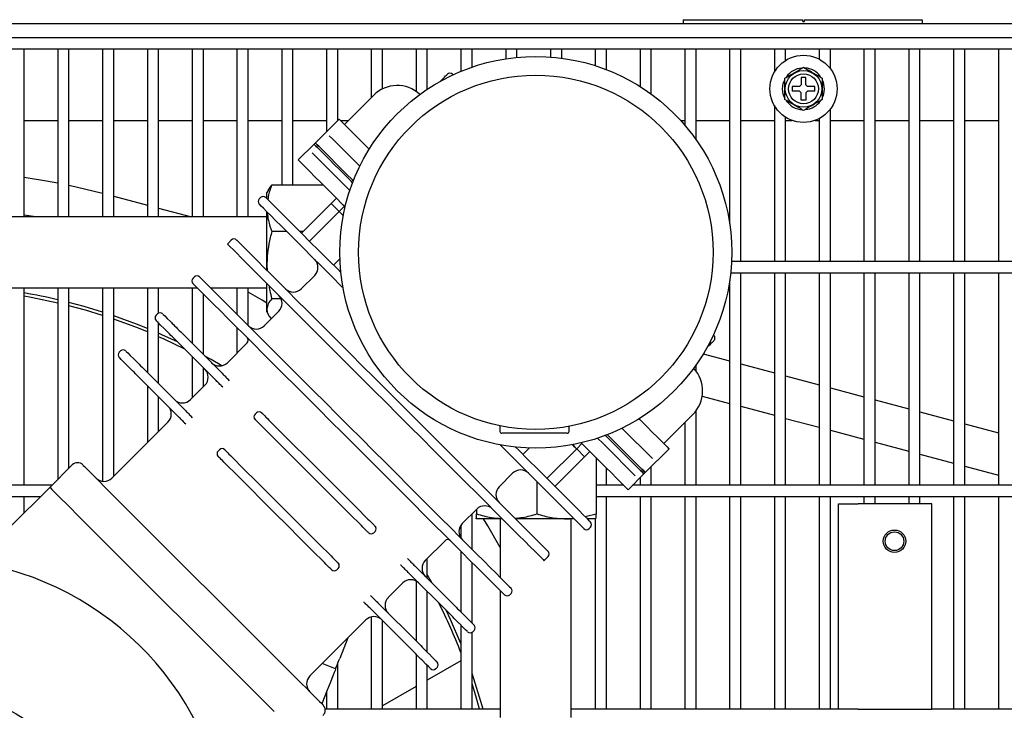
# Model space of a CAD drawing. Units: millimetres. Extents: x 56 to 388, y 60 to 249.
# Drawn here: x 91 to 117, y 144 to 162 of the extents above; entities that cross this region are included whole.
import ezdxf

# ---------------------------------------------------------------- set-up
doc = ezdxf.new("R2010")
doc.units = ezdxf.units.MM

msp = doc.modelspace()

# ---------------------------------------------------------------- linework, layer by layer
at = {"color": 7, "linetype": 'Continuous', "lineweight": 25}
for p, q in [((108.463, 162.052), (111.663, 162.052)), ((108.463, 162.052), (108.463, 161.952)), ((111.663, 162.002), (111.663, 162.052)), ((111.663, 162.002), (111.713, 162.002)), ((111.713, 162.002), (111.713, 162.052)), ((111.713, 162.052), (114.863, 162.052)), ((114.863, 162.052), (114.863, 161.952)), ((83.651, 161.952), (142.497, 161.952)), ((142.105, 161.57), (84.14, 161.57)), ((84.485, 161.27), (142.105, 161.27)), ((90.805, 156.766), (90.805, 161.27)), ((91.705, 161.27), (91.705, 156.766)), ((92.005, 156.766), (92.005, 161.27)), ((92.905, 161.27), (92.905, 156.766)), ((93.205, 156.766), (93.205, 161.27)), ((94.105, 161.27), (94.105, 156.766)), ((94.405, 156.766), (94.405, 161.27)), ((95.305, 161.27), (95.305, 156.766)), ((95.605, 156.766), (95.605, 161.27)), ((96.505, 161.27), (96.505, 156.766)), ((96.805, 156.766), (96.805, 161.27)), ((97.705, 161.27), (97.705, 157.62)), ((98.005, 157.62), (98.005, 161.27)), ((98.905, 161.27), (98.905, 159.049)), ((99.205, 159.349), (99.205, 161.27)), ((100.105, 161.27), (100.105, 159.966)), ((100.405, 160.196), (100.405, 161.27)), ((101.305, 161.27), (101.305, 160.131)), ((101.605, 160.188), (101.605, 161.27)), ((102.505, 161.27), (102.505, 160.667)), ((102.805, 160.781), (102.805, 161.27)), ((103.705, 161.27), (103.705, 161.003)), ((104.005, 161.041), (104.005, 161.27)), ((104.905, 161.27), (104.905, 161.051)), ((105.205, 161.02), (105.205, 161.27)), ((106.105, 161.27), (106.105, 160.818)), ((106.405, 160.712), (106.405, 161.27)), ((107.305, 161.27), (107.305, 160.26)), ((107.605, 160.057), (107.605, 161.27)), ((108.505, 161.27), (108.505, 159.223)), ((108.805, 158.836), (108.805, 161.27)), ((109.705, 161.27), (109.705, 156.58)), ((110.005, 155.57), (110.005, 161.27)), ((110.905, 161.27), (110.905, 160.646)), ((111.205, 160.959), (111.205, 161.27)), ((112.105, 161.27), (112.105, 160.994)), ((112.405, 160.739), (112.405, 161.27)), ((113.305, 161.27), (113.305, 155.57)), ((113.605, 155.57), (113.605, 161.27)), ((114.505, 161.27), (114.505, 155.57)), ((114.805, 155.57), (114.805, 161.27)), ((115.705, 161.27), (115.705, 155.57)), ((116.005, 155.57), (116.005, 161.27)), ((116.905, 161.27), (116.905, 155.57)), ((102.296, 160.576), (102.283, 160.589)), ((111.745, 160.498), (111.625, 160.498)), ((111.625, 160.498), (111.625, 160.308)), ((111.745, 160.308), (111.745, 160.498)), ((111.575, 160.258), (111.385, 160.258)), ((111.385, 160.258), (111.385, 160.138)), ((111.575, 160.138), (111.385, 160.138)), ((111.625, 160.308), (111.575, 160.258)), ((111.625, 160.088), (111.575, 160.138)), ((111.795, 160.258), (111.745, 160.308)), ((111.795, 160.138), (111.745, 160.088)), ((111.985, 160.258), (111.795, 160.258)), ((111.985, 160.138), (111.795, 160.138)), ((111.985, 160.138), (111.985, 160.258)), ((100.162, 160.023), (99.384, 159.245)), ((111.625, 159.898), (111.625, 160.088)), ((111.745, 159.898), (111.625, 159.898)), ((111.745, 160.088), (111.745, 159.898)), ((110.905, 159.75), (110.905, 155.57)), ((112.405, 155.57), (112.405, 159.657)), ((90.805, 159.352), (91.705, 159.352)), ((92.005, 159.352), (92.905, 159.352)), ((93.205, 159.352), (94.105, 159.352)), ((94.405, 159.352), (95.305, 159.352)), ((95.605, 159.352), (96.505, 159.352)), ((96.805, 159.352), (97.705, 159.352)), ((98.005, 159.352), (98.905, 159.352)), ((99.243, 159.387), (98.606, 158.75)), ((99.205, 159.352), (99.208, 159.352)), ((99.277, 159.352), (99.491, 159.352)), ((108.391, 159.352), (108.505, 159.352)), ((108.805, 159.352), (109.705, 159.352)), ((110.005, 159.352), (110.905, 159.352)), ((111.205, 155.57), (111.205, 159.437)), ((111.205, 159.352), (111.377, 159.352)), ((111.994, 159.352), (112.105, 159.352)), ((112.105, 159.401), (112.105, 155.57)), ((112.405, 159.352), (113.305, 159.352)), ((113.605, 159.352), (114.505, 159.352)), ((114.805, 159.352), (115.705, 159.352)), ((116.005, 159.352), (116.905, 159.352)), ((98.571, 158.715), (98.147, 158.291)), ((98.606, 158.75), (98.571, 158.715)), ((99.623, 157.733), (99.598, 157.759)), ((97.349, 157.495), (97.307, 157.416)), ((97.35, 157.494), (97.439, 157.62)), ((98.817, 157.62), (97.439, 157.62)), ((99.596, 157.689), (99.562, 157.723)), ((99.604, 157.682), (99.596, 157.689)), ((93.205, 157.323), (94.105, 157.082)), ((97.139, 157.283), (97.104, 157.248)), ((97.307, 157.256), (97.307, 157.416)), ((99.031, 157.124), (99.172, 157.265)), ((94.405, 157.001), (95.286, 156.766)), ((98.235, 156.328), (99.031, 157.124)), ((99.243, 156.912), (99.031, 157.124)), ((99.243, 156.912), (99.384, 157.053)), ((97.307, 156.766), (87.585, 156.766)), ((91.118, 156.766), (90.805, 156.816)), ((97.307, 155.473), (97.307, 156.903)), ((98.447, 156.116), (99.243, 156.912)), ((97.835, 156.375), (97.439, 156.375)), ((98.282, 156.375), (98.188, 156.375)), ((96.354, 156.144), (96.248, 156.038)), ((97.307, 155.473), (97.316, 155.324)), ((97.307, 155.333), (97.307, 155.473)), ((99.095, 155.468), (99.264, 155.637)), ((147.83, 155.57), (109.755, 155.57)), ((95.364, 155.154), (95.329, 155.119)), ((98.589, 155.197), (98.228, 154.836)), ((109.732, 155.27), (148.105, 155.27)), ((110.005, 149.57), (110.005, 155.27)), ((110.905, 155.27), (110.905, 149.57)), ((111.205, 149.57), (111.205, 155.27)), ((112.105, 155.27), (112.105, 149.57)), ((112.405, 149.57), (112.405, 155.27)), ((113.305, 155.27), (113.305, 149.57)), ((113.605, 149.57), (113.605, 155.27)), ((114.505, 155.27), (114.505, 149.57)), ((114.805, 149.57), (114.805, 155.27)), ((115.705, 155.27), (115.705, 149.57)), ((116.005, 149.57), (116.005, 155.27)), ((116.905, 155.27), (116.905, 149.57)), ((88.198, 154.866), (95.441, 154.866)), ((90.805, 149.57), (90.805, 154.866)), ((91.705, 154.866), (91.705, 149.727)), ((92.005, 150.027), (92.005, 154.866)), ((92.905, 154.866), (92.905, 149.677)), ((93.205, 149.813), (93.205, 154.866)), ((94.105, 154.866), (94.105, 152.596)), ((94.405, 154.185), (94.405, 154.866)), ((95.305, 154.866), (95.305, 153.375)), ((95.794, 154.866), (97.307, 154.866)), ((96.505, 154.866), (96.505, 154.155)), ((96.805, 153.855), (96.805, 154.866)), ((97.307, 154.291), (97.307, 154.979)), ((109.705, 155.052), (109.705, 149.57)), ((95.605, 153.075), (95.605, 154.702)), ((97.688, 154.571), (97.439, 154.571)), ((94.374, 154.165), (94.339, 154.129)), ((97.627, 154.235), (97.238, 153.846)), ((97.307, 154.216), (97.307, 154.291)), ((97.307, 154.216), (97.349, 154.136)), ((94.405, 152.296), (94.405, 153.922)), ((96.505, 153.802), (96.505, 153.113)), ((95.001, 153.68), (96.107, 152.574)), ((109.271, 153.601), (109.284, 153.588)), ((95.93, 152.397), (94.824, 153.503)), ((96.778, 153.387), (96.248, 152.856)), ((96.805, 153.433), (96.805, 153.482)), ((93.384, 153.175), (93.349, 153.139)), ((95.305, 153.022), (95.305, 151.913)), ((109, 153.094), (109.705, 152.906)), ((108.805, 152.639), (108.805, 152.795)), ((110.005, 152.825), (110.905, 152.584)), ((94.94, 151.407), (93.834, 152.513)), ((94.011, 152.69), (95.117, 151.584)), ((95.605, 152.213), (95.605, 152.722)), ((111.205, 152.504), (112.105, 152.263)), ((94.105, 152.242), (94.105, 150.713)), ((95.647, 152.255), (95.258, 151.866)), ((96.092, 152.235), (96.125, 152.206)), ((96.306, 152.369), (96.268, 152.412)), ((108.971, 151.963), (109.705, 151.767)), ((112.405, 152.183), (113.305, 151.942)), ((94.405, 151.013), (94.405, 151.942)), ((110.005, 151.687), (110.905, 151.446)), ((113.605, 151.862), (114.505, 151.621)), ((95.317, 151.379), (95.279, 151.422)), ((96.991, 151.478), (97.026, 151.513)), ((107.94, 150.689), (108.718, 151.467)), ((108.805, 149.57), (108.805, 151.568)), ((114.805, 151.54), (115.705, 151.299)), ((94.657, 151.265), (93.154, 149.763)), ((95.102, 151.245), (95.135, 151.216)), ((103.552, 151.161), (103.552, 151.016)), ((108.505, 151.254), (108.505, 149.57)), ((111.205, 151.365), (112.105, 151.124)), ((116.005, 151.219), (116.905, 150.978)), ((105.352, 150.966), (103.602, 150.966)), ((105.402, 151.016), (105.402, 151.15)), ((106.384, 150.901), (106.377, 150.909)), ((106.418, 150.867), (106.384, 150.901)), ((106.454, 150.903), (106.428, 150.928)), ((112.405, 151.044), (113.305, 150.803)), ((105.607, 150.548), (105.748, 150.689)), ((113.605, 150.723), (114.505, 150.482)), ((96.001, 150.488), (96.036, 150.523)), ((104.163, 150.4), (104.332, 150.569)), ((104.811, 149.752), (105.607, 150.548)), ((105.819, 150.336), (105.607, 150.548)), ((105.819, 150.336), (105.96, 150.477)), ((107.445, 149.911), (108.082, 150.548)), ((114.805, 150.402), (115.705, 150.161)), ((92.094, 150.116), (91.493, 149.515)), ((105.023, 149.54), (105.819, 150.336)), ((106.126, 150.311), (106.126, 148.803)), ((103.531, 149.533), (103.892, 149.894)), ((106.405, 149.57), (106.405, 150.032)), ((106.985, 149.452), (107.41, 149.876)), ((107.41, 149.876), (107.445, 149.911)), ((107.605, 149.57), (107.605, 150.071)), ((116.005, 150.08), (116.905, 149.839)), ((104.542, 149.668), (104.542, 148.803)), ((107.305, 149.771), (107.305, 149.57)), ((91.548, 149.57), (89.605, 149.57)), ((90.405, 148.427), (91.493, 149.515)), ((92.942, 149.551), (98.246, 144.247)), ((106.867, 149.57), (106.126, 149.57)), ((135.549, 149.57), (107.104, 149.57)), ((90.351, 149.27), (91.248, 149.27)), ((90.805, 148.827), (90.805, 149.27)), ((106.126, 149.27), (135.549, 149.27)), ((106.405, 143.57), (106.405, 149.27)), ((107.305, 149.27), (107.305, 143.57)), ((107.605, 143.57), (107.605, 149.27)), ((108.505, 149.27), (108.505, 143.57)), ((108.805, 143.57), (108.805, 149.27)), ((109.705, 149.27), (109.705, 143.57)), ((110.005, 143.57), (110.005, 149.27)), ((110.905, 149.27), (110.905, 143.57)), ((111.205, 143.57), (111.205, 149.27)), ((112.105, 149.27), (112.105, 143.57)), ((112.405, 143.57), (112.405, 149.27)), ((112.622, 143.57), (112.622, 149.07)), ((112.622, 149.07), (113.152, 149.07)), ((115.122, 149.07), (113.152, 149.07)), ((113.305, 149.27), (113.305, 149.07)), ((113.605, 149.07), (113.605, 149.27)), ((114.505, 149.27), (114.505, 149.07)), ((114.805, 149.07), (114.805, 149.27)), ((115.122, 143.57), (115.122, 149.07)), ((115.705, 149.27), (115.705, 143.57)), ((116.005, 143.57), (116.005, 149.27)), ((116.905, 149.27), (116.905, 143.57)), ((92.2, 148.808), (97.503, 143.505)), ((102.541, 148.543), (102.93, 148.932)), ((102.805, 147.855), (102.805, 148.806)), ((102.926, 148.928), (102.926, 148.803)), ((105.834, 148.73), (106.126, 148.803)), ((102.91, 148.672), (102.911, 148.671)), ((102.91, 148.671), (102.911, 148.671)), ((103.615, 148.671), (102.911, 148.671)), ((103.561, 148.671), (103.561, 147.099)), ((105.334, 148.671), (103.969, 148.671)), ((105.539, 148.671), (105.334, 148.671)), ((105.461, 143.349), (105.461, 148.671)), ((106.11, 148.671), (105.892, 148.671)), ((106.105, 148.671), (106.105, 143.57)), ((106.111, 148.671), (106.111, 148.671)), ((100.044, 148.283), (100.064, 148.267)), ((100.173, 148.296), (100.208, 148.331)), ((100.235, 148.441), (100.22, 148.46)), ((102.505, 148.499), (102.505, 148.163)), ((105.943, 148.409), (105.978, 148.444)), ((101.551, 147.553), (102.082, 148.083)), ((102.505, 147.802), (102.505, 146.175)), ((99.245, 147.451), (99.23, 147.47)), ((101.107, 147.573), (101.073, 147.606)), ((101.605, 147.075), (101.605, 147.606)), ((102.805, 145.875), (102.805, 147.502)), ((104.733, 147.553), (104.839, 147.659)), ((99.054, 147.293), (99.074, 147.277)), ((99.183, 147.306), (99.218, 147.341)), ((102.198, 146.129), (101.092, 147.235)), ((101.269, 147.412), (102.375, 146.306)), ((100.561, 146.563), (100.95, 146.952)), ((101.305, 147.004), (101.305, 145.396)), ((101.731, 146.949), (101.605, 147.175)), ((101.605, 145.096), (101.605, 146.722)), ((103.561, 146.746), (103.561, 143.349)), ((100.117, 146.584), (100.083, 146.616)), ((100.279, 146.422), (101.385, 145.316)), ((103.814, 146.634), (103.849, 146.669)), ((101.208, 145.139), (100.102, 146.245)), ((98.458, 144.459), (99.96, 145.962)), ((100.105, 146.042), (100.105, 143.57)), ((100.405, 143.57), (100.405, 145.942)), ((102.505, 145.822), (102.505, 143.57)), ((102.805, 143.57), (102.805, 145.629)), ((102.824, 145.644), (102.86, 145.679)), ((99.475, 145.477), (99.26, 144.931)), ((101.305, 145.042), (101.305, 143.57)), ((102.505, 144.867), (101.605, 144.348)), ((99.15, 144.652), (98.791, 144.793)), ((99.205, 143.57), (99.205, 144.791)), ((101.605, 143.57), (101.605, 144.742)), ((101.834, 144.654), (101.87, 144.689)), ((98.923, 144.075), (98.78, 143.713)), ((101.305, 144.174), (100.405, 143.655)), ((98.905, 144.029), (98.905, 143.57)), ((103.561, 143.57), (98.868, 143.57)), ((112.872, 143.57), (105.461, 143.57)), ((113.152, 143.57), (112.872, 143.57)), ((113.152, 143.57), (115.122, 143.57)), ((124.43, 143.57), (115.122, 143.57))]:
    msp.add_line(p, q, dxfattribs=at)
at = {"color": 7, "linetype": 'Continuous', "lineweight": 25, "flags": 128}
for points in [[(101.955, 160.401), (101.974, 160.421), (102.021, 160.468), (102.062, 160.509), (102.096, 160.543), (102.121, 160.568), (102.137, 160.583), (102.142, 160.589)], [(111.125, 160.198), (111.143, 160.337), (111.181, 160.441)], [(111.176, 159.965), (111.143, 160.058), (111.125, 160.198)], [(99.243, 159.387), (99.255, 159.374), (99.293, 159.336), (99.356, 159.273), (99.444, 159.185), (99.555, 159.074), (99.691, 158.939), (99.849, 158.781), (100.028, 158.601), (100.048, 158.581)], [(98.98, 158.942), (99.062, 158.86), (99.17, 158.752), (99.302, 158.62), (99.459, 158.463), (99.639, 158.283), (99.796, 158.126)], [(98.662, 158.624), (98.622, 158.663), (98.594, 158.692), (98.577, 158.709), (98.571, 158.715)], [(98.571, 158.715), (98.577, 158.709), (98.594, 158.692), (98.622, 158.663), (98.662, 158.624)], [(98.697, 158.659), (98.658, 158.699), (98.629, 158.727), (98.612, 158.744), (98.606, 158.75)], [(98.606, 158.75), (98.612, 158.744), (98.629, 158.727), (98.658, 158.699), (98.697, 158.659)], [(99.562, 157.723), (99.406, 157.88), (99.254, 158.032), (99.111, 158.174), (98.982, 158.304), (98.869, 158.417), (98.776, 158.509), (98.707, 158.579), (98.662, 158.624)], [(98.662, 158.624), (98.707, 158.579), (98.776, 158.509), (98.869, 158.417), (98.982, 158.304), (99.111, 158.174), (99.254, 158.032), (99.406, 157.88), (99.562, 157.723)], [(99.598, 157.759), (99.441, 157.915), (99.29, 158.067), (99.147, 158.21), (99.017, 158.339), (98.904, 158.452), (98.812, 158.545), (98.742, 158.614), (98.697, 158.659)], [(98.697, 158.659), (98.742, 158.614), (98.812, 158.545), (98.904, 158.452), (99.017, 158.339), (99.147, 158.21), (99.29, 158.067), (99.441, 157.915), (99.598, 157.759)], [(99.404, 157.033), (99.353, 157.084), (99.133, 157.304), (98.932, 157.505), (98.753, 157.685), (98.595, 157.843), (98.459, 157.978), (98.348, 158.089), (98.26, 158.177), (98.197, 158.24), (98.159, 158.278), (98.147, 158.291)], [(99.529, 157.474), (99.381, 157.622), (99.179, 157.824), (98.999, 158.003), (98.843, 158.16), (98.71, 158.292), (98.603, 158.4), (98.521, 158.482)], [(90.805, 157.826), (91.4, 157.732), (91.705, 157.676)], [(92.005, 157.615), (92.198, 157.574), (92.905, 157.403)], [(97.28, 157.283), (97.293, 157.27), (97.33, 157.233), (97.392, 157.172), (97.477, 157.086), (97.587, 156.977), (97.719, 156.844), (97.874, 156.689), (98.05, 156.513), (98.247, 156.317), (98.462, 156.101), (98.696, 155.867), (98.947, 155.617), (99.213, 155.351), (99.289, 155.275)], [(99.348, 154.862), (99.316, 154.894), (99.036, 155.174), (98.77, 155.44), (98.519, 155.69), (98.286, 155.924), (98.07, 156.14), (97.873, 156.337), (97.697, 156.513), (97.542, 156.667), (97.41, 156.8), (97.301, 156.909), (97.215, 156.995), (97.153, 157.057), (97.116, 157.094), (97.104, 157.106)], [(99.354, 156.8), (99.35, 156.805), (99.291, 156.863), (99.255, 156.899), (99.243, 156.912)], [(99.243, 156.912), (99.255, 156.899), (99.291, 156.863), (99.35, 156.805), (99.354, 156.8)], [(96.248, 156.038), (96.251, 156.035), (96.276, 156.01), (96.326, 155.961), (96.4, 155.887), (96.498, 155.789), (96.619, 155.667), (96.764, 155.523), (96.93, 155.357), (97.117, 155.17), (97.323, 154.963), (97.549, 154.738), (97.791, 154.495), (98.05, 154.237), (98.323, 153.964), (98.608, 153.678), (98.905, 153.382), (99.211, 153.076), (99.524, 152.762), (99.843, 152.443), (100.166, 152.12), (100.491, 151.796), (100.815, 151.471), (101.138, 151.148), (101.457, 150.829), (101.771, 150.516), (102.077, 150.21), (102.373, 149.913), (102.659, 149.628), (102.932, 149.355), (103.19, 149.096), (103.433, 148.854), (103.658, 148.628), (103.865, 148.422), (104.052, 148.235), (104.218, 148.069), (104.362, 147.924), (104.484, 147.803), (104.582, 147.705), (104.656, 147.631), (104.705, 147.581), (104.73, 147.556), (104.733, 147.553)], [(96.496, 156.144), (96.503, 156.137), (96.534, 156.106), (96.59, 156.05), (96.671, 155.969), (96.776, 155.864), (96.904, 155.736), (97.054, 155.586), (97.227, 155.413), (97.42, 155.22), (97.633, 155.007), (97.864, 154.776), (98.112, 154.528), (98.375, 154.265), (98.652, 153.988), (98.941, 153.699), (99.241, 153.399), (99.549, 153.091), (99.864, 152.776), (100.183, 152.457), (100.506, 152.134), (100.829, 151.811), (101.152, 151.488), (101.471, 151.169), (101.786, 150.854), (102.094, 150.546), (102.394, 150.246), (102.683, 149.957), (102.96, 149.68), (103.223, 149.417), (103.471, 149.169), (103.702, 148.938), (103.915, 148.725), (104.108, 148.532), (104.28, 148.36), (104.431, 148.209), (104.559, 148.081), (104.664, 147.976), (104.745, 147.895), (104.801, 147.839), (104.832, 147.808), (104.839, 147.801)], [(95.506, 155.154), (95.513, 155.147), (95.544, 155.116), (95.6, 155.06), (95.681, 154.979), (95.786, 154.874), (95.914, 154.746), (96.065, 154.596), (96.237, 154.423), (96.43, 154.23), (96.643, 154.017), (96.874, 153.786), (97.122, 153.538), (97.385, 153.275), (97.662, 152.998), (97.951, 152.709), (98.251, 152.409), (98.559, 152.101), (98.874, 151.787), (99.193, 151.467), (99.516, 151.144), (99.839, 150.821), (100.162, 150.498), (100.482, 150.179), (100.796, 149.864), (101.104, 149.556), (101.404, 149.256), (101.693, 148.967), (101.97, 148.69), (102.233, 148.427), (102.481, 148.179), (102.712, 147.948), (102.925, 147.735), (103.118, 147.542), (103.291, 147.37), (103.441, 147.219), (103.569, 147.091), (103.674, 146.986), (103.755, 146.905), (103.811, 146.849), (103.842, 146.818), (103.849, 146.811)], [(103.673, 146.634), (103.666, 146.641), (103.634, 146.672), (103.578, 146.728), (103.497, 146.809), (103.393, 146.914), (103.265, 147.042), (103.114, 147.193), (102.941, 147.365), (102.748, 147.558), (102.535, 147.771), (102.304, 148.002), (102.056, 148.25), (101.793, 148.513), (101.516, 148.79), (101.227, 149.079), (100.928, 149.379), (100.62, 149.687), (100.305, 150.002), (99.985, 150.321), (99.663, 150.644), (99.339, 150.968), (99.016, 151.29), (98.697, 151.61), (98.382, 151.925), (98.074, 152.233), (97.774, 152.532), (97.485, 152.821), (97.208, 153.098), (96.945, 153.362), (96.697, 153.609), (96.466, 153.84), (96.253, 154.053), (96.06, 154.246), (95.888, 154.419), (95.737, 154.57), (95.609, 154.698), (95.504, 154.802), (95.423, 154.883), (95.367, 154.939), (95.336, 154.971), (95.329, 154.978)], [(91.705, 154.455), (90.996, 154.604), (90.805, 154.638)], [(97.307, 154.456), (97.18, 154.533), (96.805, 154.751)], [(92.905, 154.214), (92.408, 154.364), (92.005, 154.472)], [(92.905, 154.122), (92.45, 154.261), (92.005, 154.382)], [(94.105, 153.775), (93.812, 153.893), (93.205, 154.115)], [(94.516, 154.165), (94.529, 154.151), (94.57, 154.11), (94.638, 154.042), (94.732, 153.948)], [(94.105, 153.681), (93.864, 153.778), (93.205, 154.023)], [(94.556, 153.771), (94.461, 153.865), (94.393, 153.933), (94.353, 153.974), (94.339, 153.988)], [(94.732, 153.948), (94.75, 153.93), (94.773, 153.907), (94.802, 153.878), (94.835, 153.845), (94.873, 153.807), (94.914, 153.766), (94.957, 153.723), (95.001, 153.68)], [(94.914, 153.413), (94.495, 153.607), (94.405, 153.647)], [(95.106, 153.221), (94.551, 153.486), (94.405, 153.552)], [(94.824, 153.503), (94.78, 153.547), (94.737, 153.59), (94.696, 153.63), (94.659, 153.668), (94.625, 153.702), (94.596, 153.73), (94.573, 153.754), (94.556, 153.771)], [(109.284, 153.447), (109.278, 153.442), (109.263, 153.426), (109.238, 153.401), (109.204, 153.367), (109.163, 153.326), (109.116, 153.279), (109.096, 153.26)], [(93.526, 153.175), (93.539, 153.161), (93.58, 153.12), (93.648, 153.052), (93.743, 152.958)], [(96.1, 152.775), (95.816, 152.94), (95.644, 153.036)], [(93.566, 152.781), (93.471, 152.875), (93.403, 152.943), (93.363, 152.984), (93.349, 152.998)], [(93.834, 152.513), (93.79, 152.557), (93.747, 152.6), (93.706, 152.64), (93.669, 152.678), (93.635, 152.712), (93.606, 152.74), (93.583, 152.764), (93.566, 152.781)], [(93.743, 152.958), (93.76, 152.941), (93.783, 152.917), (93.812, 152.888), (93.846, 152.855), (93.883, 152.817), (93.924, 152.776), (93.967, 152.734), (94.011, 152.69)], [(96.107, 152.574), (96.127, 152.553), (96.147, 152.533), (96.168, 152.513), (96.188, 152.492), (96.208, 152.472), (96.228, 152.452), (96.248, 152.432), (96.268, 152.412)], [(96.092, 152.235), (96.072, 152.255), (96.051, 152.275), (96.031, 152.295), (96.011, 152.316), (95.991, 152.336), (95.97, 152.356), (95.95, 152.376), (95.93, 152.397)], [(95.117, 151.584), (95.137, 151.563), (95.157, 151.543), (95.178, 151.523), (95.198, 151.502), (95.218, 151.482), (95.238, 151.462), (95.258, 151.442), (95.279, 151.422)], [(97.155, 151.525), (97.158, 151.522), (97.16, 151.52), (97.162, 151.518), (97.164, 151.516), (97.166, 151.515), (97.167, 151.514), (97.167, 151.513), (97.167, 151.513)], [(97.167, 151.513), (97.171, 151.509), (97.181, 151.499), (97.198, 151.483), (97.221, 151.46), (97.249, 151.431), (97.282, 151.398), (97.32, 151.361), (97.36, 151.32)], [(95.102, 151.245), (95.082, 151.265), (95.062, 151.285), (95.041, 151.305), (95.021, 151.326), (95.001, 151.346), (94.981, 151.366), (94.96, 151.387), (94.94, 151.407)], [(96.991, 151.336), (96.99, 151.336), (96.99, 151.337), (96.989, 151.338), (96.987, 151.339), (96.986, 151.341), (96.984, 151.343), (96.981, 151.346), (96.978, 151.349)], [(97.183, 151.143), (97.143, 151.184), (97.105, 151.221), (97.072, 151.254), (97.044, 151.283), (97.021, 151.306), (97.004, 151.322), (96.994, 151.333), (96.991, 151.336)], [(97.36, 151.32), (97.684, 150.996), (98.015, 150.665), (98.35, 150.33), (98.688, 149.993), (99.025, 149.655), (99.36, 149.32), (99.691, 148.989), (100.015, 148.665)], [(107.276, 151.353), (107.296, 151.333), (107.476, 151.154), (107.634, 150.996), (107.769, 150.86), (107.88, 150.749), (107.968, 150.661), (108.031, 150.598), (108.069, 150.56), (108.082, 150.548)], [(99.838, 148.488), (99.514, 148.813), (99.183, 149.143), (98.848, 149.478), (98.511, 149.816), (98.173, 150.153), (97.838, 150.488), (97.508, 150.819), (97.183, 151.143)], [(107.354, 150.002), (107.309, 150.047), (107.24, 150.117), (107.147, 150.209), (107.034, 150.322), (106.905, 150.452), (106.762, 150.595), (106.61, 150.746), (106.454, 150.903)], [(106.454, 150.903), (106.61, 150.746), (106.762, 150.595), (106.905, 150.452), (107.034, 150.322), (107.147, 150.209), (107.24, 150.117), (107.309, 150.047), (107.354, 150.002)], [(106.821, 151.101), (106.978, 150.944), (107.158, 150.764), (107.315, 150.607), (107.447, 150.475), (107.555, 150.367), (107.637, 150.285)], [(105.801, 148.409), (105.789, 148.421), (105.752, 148.458), (105.69, 148.52), (105.604, 148.606), (105.495, 148.715), (105.362, 148.847), (105.208, 149.002), (105.031, 149.178), (104.835, 149.375), (104.619, 149.591), (104.385, 149.824), (104.135, 150.075), (103.869, 150.341), (103.589, 150.621), (103.557, 150.653)], [(105.607, 150.548), (105.594, 150.56), (105.558, 150.596), (105.5, 150.655), (105.495, 150.659)], [(105.495, 150.659), (105.5, 150.655), (105.558, 150.596), (105.594, 150.56), (105.607, 150.548)], [(106.985, 149.452), (106.973, 149.464), (106.935, 149.502), (106.872, 149.565), (106.784, 149.653), (106.673, 149.764), (106.537, 149.9), (106.38, 150.058), (106.2, 150.237), (105.999, 150.438), (105.779, 150.658), (105.728, 150.709)], [(107.177, 149.826), (107.095, 149.908), (106.987, 150.015), (106.855, 150.148), (106.698, 150.304), (106.519, 150.484), (106.317, 150.686), (106.169, 150.834)], [(107.319, 149.967), (107.274, 150.012), (107.204, 150.081), (107.112, 150.174), (106.999, 150.287), (106.869, 150.416), (106.726, 150.559), (106.575, 150.711), (106.418, 150.867)], [(106.418, 150.867), (106.575, 150.711), (106.726, 150.559), (106.869, 150.416), (106.999, 150.287), (107.112, 150.174), (107.204, 150.081), (107.274, 150.012), (107.319, 149.967)], [(96.165, 150.535), (96.168, 150.532), (96.17, 150.53), (96.173, 150.528), (96.174, 150.526), (96.176, 150.525), (96.177, 150.524), (96.177, 150.523), (96.177, 150.523)], [(96.177, 150.523), (96.181, 150.52), (96.191, 150.509), (96.208, 150.493), (96.231, 150.47), (96.259, 150.441), (96.292, 150.408), (96.33, 150.371), (96.37, 150.33)], [(103.97, 150.594), (104.046, 150.518), (104.311, 150.252), (104.562, 150.001), (104.796, 149.767), (105.012, 149.552), (105.208, 149.355), (105.384, 149.179), (105.539, 149.024), (105.672, 148.892), (105.781, 148.782), (105.867, 148.697), (105.928, 148.635), (105.965, 148.598), (105.978, 148.585)], [(92.377, 150.116), (92.388, 150.105), (92.42, 150.073), (92.472, 150.021), (92.542, 149.951), (92.628, 149.865), (92.726, 149.767), (92.832, 149.661), (92.942, 149.551)], [(96.001, 150.346), (96, 150.346), (96, 150.347), (95.999, 150.348), (95.997, 150.349), (95.996, 150.351), (95.994, 150.353), (95.991, 150.356), (95.988, 150.359)], [(96.193, 150.153), (96.153, 150.194), (96.116, 150.231), (96.082, 150.265), (96.054, 150.293), (96.031, 150.316), (96.014, 150.333), (96.004, 150.343), (96.001, 150.346)], [(98.848, 147.498), (98.524, 147.823), (98.193, 148.153), (97.858, 148.489), (97.521, 148.826), (97.184, 149.163), (96.848, 149.498), (96.518, 149.829), (96.193, 150.153)], [(96.37, 150.33), (96.694, 150.006), (97.025, 149.675), (97.36, 149.34), (97.698, 149.003), (98.035, 148.665), (98.37, 148.33), (98.701, 147.999), (99.025, 147.675)], [(107.41, 149.876), (107.404, 149.882), (107.387, 149.899), (107.358, 149.927), (107.319, 149.967)], [(107.319, 149.967), (107.358, 149.927), (107.387, 149.899), (107.404, 149.882), (107.41, 149.876)], [(107.445, 149.911), (107.439, 149.917), (107.422, 149.934), (107.394, 149.963), (107.354, 150.002)], [(107.354, 150.002), (107.394, 149.963), (107.422, 149.934), (107.439, 149.917), (107.445, 149.911)], [(91.493, 149.515), (91.506, 149.502), (91.547, 149.461), (91.612, 149.396), (91.7, 149.308), (91.807, 149.201), (91.929, 149.079), (92.062, 148.946), (92.2, 148.808)], [(91.493, 149.515), (91.506, 149.502), (91.547, 149.461), (91.612, 149.396), (91.7, 149.308), (91.807, 149.201), (91.929, 149.079), (92.062, 148.946), (92.2, 148.808)], [(100.015, 148.665), (100.056, 148.625), (100.093, 148.587), (100.126, 148.554), (100.155, 148.526), (100.178, 148.503), (100.194, 148.486), (100.204, 148.476), (100.208, 148.472)], [(103.561, 147.903), (103.228, 148.485), (103.115, 148.671)], [(100.031, 148.296), (100.028, 148.299), (100.017, 148.309), (100.001, 148.326), (99.978, 148.349), (99.949, 148.377), (99.916, 148.41), (99.879, 148.448), (99.838, 148.488)], [(100.044, 148.283), (100.041, 148.286), (100.038, 148.289), (100.036, 148.291), (100.034, 148.292), (100.033, 148.294), (100.032, 148.295), (100.031, 148.295), (100.031, 148.296)], [(100.208, 148.472), (100.208, 148.472), (100.209, 148.472), (100.21, 148.471), (100.211, 148.469), (100.213, 148.467), (100.215, 148.465), (100.217, 148.463), (100.22, 148.46)], [(99.041, 147.306), (99.038, 147.309), (99.028, 147.319), (99.011, 147.336), (98.988, 147.359), (98.96, 147.387), (98.926, 147.421), (98.889, 147.458), (98.848, 147.498)], [(99.025, 147.675), (99.066, 147.635), (99.103, 147.597), (99.136, 147.564), (99.165, 147.536), (99.188, 147.513), (99.204, 147.496), (99.214, 147.486), (99.218, 147.482)], [(99.218, 147.482), (99.218, 147.482), (99.219, 147.482), (99.22, 147.481), (99.221, 147.479), (99.223, 147.478), (99.225, 147.475), (99.227, 147.473), (99.23, 147.47)], [(101.107, 147.573), (101.127, 147.553), (101.147, 147.533), (101.167, 147.513), (101.187, 147.493), (101.208, 147.473), (101.228, 147.452), (101.248, 147.432), (101.269, 147.412)], [(99.054, 147.293), (99.051, 147.296), (99.048, 147.299), (99.046, 147.301), (99.044, 147.302), (99.043, 147.304), (99.042, 147.305), (99.041, 147.305), (99.041, 147.306)], [(101.092, 147.235), (101.071, 147.255), (101.051, 147.275), (101.031, 147.296), (101.011, 147.316), (100.99, 147.336), (100.97, 147.356), (100.95, 147.377), (100.93, 147.397)], [(100.117, 146.584), (100.137, 146.563), (100.157, 146.543), (100.177, 146.523), (100.197, 146.503), (100.218, 146.483), (100.238, 146.462), (100.258, 146.442), (100.279, 146.422)], [(100.102, 146.245), (100.082, 146.265), (100.061, 146.286), (100.041, 146.306), (100.021, 146.326), (100, 146.346), (99.98, 146.367), (99.96, 146.387), (99.94, 146.407)], [(102.505, 145.325), (102.226, 145.969), (102.108, 146.219)], [(102.375, 146.306), (102.418, 146.262), (102.461, 146.219), (102.502, 146.178), (102.54, 146.14), (102.573, 146.107), (102.602, 146.078), (102.625, 146.055), (102.643, 146.037)], [(102.466, 145.861), (102.449, 145.878), (102.425, 145.901), (102.397, 145.93), (102.363, 145.964), (102.325, 146.001), (102.285, 146.042), (102.242, 146.085), (102.198, 146.129)], [(102.643, 146.037), (102.737, 145.943), (102.805, 145.875), (102.846, 145.834), (102.86, 145.821)], [(102.683, 145.644), (102.669, 145.658), (102.628, 145.698), (102.56, 145.766), (102.466, 145.861)], [(101.476, 144.871), (101.459, 144.888), (101.435, 144.911), (101.407, 144.94), (101.373, 144.974), (101.335, 145.011), (101.295, 145.052), (101.252, 145.095), (101.208, 145.139)], [(101.385, 145.316), (101.429, 145.272), (101.471, 145.229), (101.512, 145.188), (101.55, 145.151), (101.583, 145.117), (101.612, 145.088), (101.636, 145.065), (101.653, 145.048)], [(99.15, 144.652), (99.152, 144.657), (99.158, 144.673), (99.169, 144.699), (99.182, 144.733), (99.199, 144.776), (99.218, 144.824), (99.238, 144.876), (99.26, 144.931)], [(101.693, 144.654), (101.679, 144.668), (101.638, 144.709), (101.57, 144.776), (101.476, 144.871)], [(101.653, 145.048), (101.747, 144.953), (101.815, 144.885), (101.856, 144.844), (101.87, 144.831)], [(99.15, 144.652), (99.146, 144.641), (99.133, 144.608), (99.112, 144.554), (99.084, 144.483), (99.049, 144.395), (99.01, 144.295), (98.967, 144.187), (98.923, 144.075)], [(103.098, 143.57), (103.007, 143.891), (102.805, 144.525)], [(98.246, 144.247), (98.356, 144.137), (98.462, 144.031), (98.56, 143.933), (98.646, 143.847), (98.716, 143.777), (98.768, 143.725), (98.8, 143.693), (98.811, 143.682)], [(103.008, 143.57), (102.905, 143.929), (102.805, 144.249)]]:
    msp.add_lwpolyline(points, dxfattribs=at)
at = {"color": 7, "linetype": 'Continuous', "lineweight": 25}
for centre, radius in [((104.511, 155.816), 5.25), ((111.685, 160.198), 0.9), ((111.685, 160.198), 0.49), ((104.511, 155.816), 4.75), ((111.685, 160.198), 0.4), ((114.122, 148.07), 0.3), ((114.122, 148.07), 0.25), ((88.205, 139.51), 4.6)]:
    msp.add_circle(centre, radius, dxfattribs=at)
for centre, radius, start, end in [((111.685, 160.198), 0.56, 95.341, 144.3884), ((111.685, 160.198), 0.56, 35.2183, 85.8977), ((102.213, 160.518), 0.1, 45, 135), ((111.685, 160.198), 0.56, 333.276, 25.043), ((100.798, 159.387), 0.9, 47.472, 135), ((111.685, 160.198), 0.56, 214.5426, 266.1843), ((111.685, 160.198), 0.56, 275.6572, 324.4385), ((97.174, 157.177), 0.1, 135, 225), ((97.21, 157.212), 0.1, 45, 135), ((96.425, 156.074), 0.1, 45, 135), ((98.376, 155.409), 0.3, 315, 45), ((95.4, 155.048), 0.1, 135, 225), ((95.435, 155.084), 0.1, 45, 135), ((88.205, 139.51), 15.437, 76.8957, 80.3038), ((97.415, 154.447), 0.3, 315, 45), ((98.016, 155.048), 0.3, 225, 315), ((94.41, 154.058), 0.1, 135, 225), ((94.445, 154.094), 0.1, 45, 135), ((97.026, 154.058), 0.3, 225, 315), ((109.213, 153.518), 0.1, 315, 45), ((96.708, 153.457), 0.1, 315, 45), ((93.42, 153.069), 0.1, 135, 225), ((93.455, 153.104), 0.1, 45, 135), ((96.036, 153.069), 0.3, 225, 315), ((95.435, 152.467), 0.3, 315, 45), ((108.082, 152.103), 0.9, 315, 42.528), ((94.445, 151.478), 0.3, 315, 45), ((95.046, 152.079), 0.3, 225, 315), ((97.061, 151.407), 0.1, 135, 225), ((97.097, 151.442), 0.1, 45, 135), ((103.602, 151.016), 0.05, 180, 270), ((105.352, 151.016), 0.05, 270, 0), ((96.071, 150.417), 0.1, 135, 225), ((96.107, 150.452), 0.1, 45, 135), ((92.235, 149.975), 0.2, 45, 135), ((104.104, 149.681), 0.3, 45, 135), ((92.942, 149.975), 0.3, 225, 315), ((103.743, 149.321), 0.3, 135, 225), ((103.142, 148.72), 0.3, 45, 135), ((102.753, 148.331), 0.3, 135, 225), ((105.907, 148.515), 0.1, 315, 45), ((100.102, 148.366), 0.1, 225, 315), ((100.137, 148.402), 0.1, 315, 45), ((105.872, 148.479), 0.1, 225, 315), ((102.152, 148.013), 0.1, 45, 135), ((104.769, 147.73), 0.1, 315, 45), ((99.147, 147.412), 0.1, 315, 45), ((101.764, 147.341), 0.3, 135, 225), ((88.205, 139.51), 8.1, 0, 76.8417), ((99.112, 147.376), 0.1, 225, 315), ((101.162, 146.74), 0.3, 45, 135), ((103.779, 146.74), 0.1, 315, 45), ((100.774, 146.351), 0.3, 135, 225), ((88.205, 139.51), 15.35, 21.315, 26.7157), ((103.743, 146.705), 0.1, 225, 315), ((100.173, 145.75), 0.3, 45, 135), ((102.753, 145.715), 0.1, 225, 315), ((102.789, 145.75), 0.1, 315, 45), ((101.799, 144.76), 0.1, 315, 45), ((101.764, 144.725), 0.1, 225, 315), ((98.67, 144.247), 0.3, 135, 225), ((98.67, 143.54), 0.2, 315, 45)]:
    msp.add_arc(centre, radius, start, end, dxfattribs=at)
for points, knots in [([(111.185, 160.486), (111.275, 160.538), (111.442, 160.634), (111.608, 160.73), (111.685, 160.775)], [0, 0, 0, 0, 0.534717, 1, 1, 1, 1]), ([(111.685, 160.775), (111.775, 160.723), (111.942, 160.627), (112.108, 160.531), (112.185, 160.486)], [0, 0, 0, 0, 0.534717, 1, 1, 1, 1]), ([(111.185, 159.909), (111.185, 159.931), (111.185, 160.048), (111.185, 160.247), (111.185, 160.415), (111.185, 160.486)], [0, 0, 0, 0, 0.116491, 0.623926, 1, 1, 1, 1]), ([(112.185, 160.486), (112.185, 160.415), (112.185, 160.247), (112.185, 160.048), (112.185, 159.931), (112.185, 159.909)], [0, 0, 0, 0, 0.376074, 0.883509, 1, 1, 1, 1]), ([(111.685, 159.62), (111.596, 159.672), (111.429, 159.768), (111.263, 159.864), (111.185, 159.909)], [0, 0, 0, 0, 0.534717, 1, 1, 1, 1]), ([(112.185, 159.909), (112.096, 159.857), (111.929, 159.761), (111.763, 159.665), (111.685, 159.62)], [0, 0, 0, 0, 0.534717, 1, 1, 1, 1]), ([(97.439, 157.62), (97.399, 157.519), (97.348, 157.39), (97.336, 157.258), (97.334, 157.23)], [0, 0, 0, 0, 0.786487, 1, 1, 1, 1]), ([(97.317, 156.893), (97.324, 156.818), (97.34, 156.642), (97.403, 156.472), (97.439, 156.375)], [0, 0, 0, 0, 0.43209, 1, 1, 1, 1]), ([(97.439, 156.375), (97.411, 156.266), (97.356, 156.045), (97.314, 155.743), (97.309, 155.551), (97.307, 155.473)], [0, 0, 0, 0, 0.370613, 0.744046, 1, 1, 1, 1]), ([(97.362, 154.924), (97.369, 154.881), (97.387, 154.762), (97.419, 154.645), (97.439, 154.571)], [0, 0, 0, 0, 0.359539, 1, 1, 1, 1]), ([(97.439, 154.571), (97.402, 154.525), (97.328, 154.433), (97.314, 154.338), (97.307, 154.291)], [0, 0, 0, 0, 0.496105, 1, 1, 1, 1]), ([(97.307, 154.291), (97.307, 154.285), (97.308, 154.235), (97.333, 154.148), (97.395, 154.069), (97.424, 154.032)], [0, 0, 0, 0, 0.065595, 0.570216, 1, 1, 1, 1]), ([(97.155, 151.525), (97.15, 151.53), (97.145, 151.536), (97.137, 151.542), (97.136, 151.542)], [0, 0, 0, 0, 0.861015, 1, 1, 1, 1]), ([(96.962, 151.367), (96.962, 151.366), (96.967, 151.358), (96.973, 151.353), (96.978, 151.349)], [0, 0, 0, 0, 0.114786, 1, 1, 1, 1]), ([(95.972, 150.377), (95.972, 150.376), (95.977, 150.369), (95.983, 150.363), (95.988, 150.359)], [0, 0, 0, 0, 0.114786, 1, 1, 1, 1]), ([(96.165, 150.535), (96.16, 150.54), (96.155, 150.546), (96.147, 150.552), (96.146, 150.552)], [0, 0, 0, 0, 0.861015, 1, 1, 1, 1]), ([(102.911, 148.671), (102.913, 148.675), (102.917, 148.683), (102.922, 148.736), (102.925, 148.783), (102.926, 148.803)], [0, 0, 0, 0, 0.371059, 0.746438, 1, 1, 1, 1]), ([(102.926, 148.803), (103.058, 148.765), (103.281, 148.701), (103.51, 148.688), (103.604, 148.682)], [0, 0, 0, 0, 0.590343, 1, 1, 1, 1]), ([(103.951, 148.689), (104.022, 148.694), (104.222, 148.709), (104.416, 148.766), (104.542, 148.803)], [0, 0, 0, 0, 0.35454, 1, 1, 1, 1]), ([(104.542, 148.803), (104.671, 148.766), (104.931, 148.691), (105.199, 148.678), (105.334, 148.671)], [0, 0, 0, 0, 0.496104, 1, 1, 1, 1]), ([(106.126, 148.803), (106.125, 148.783), (106.122, 148.736), (106.116, 148.683), (106.112, 148.675), (106.11, 148.671)], [0, 0, 0, 0, 0.253561, 0.624845, 1, 1, 1, 1]), ([(105.334, 148.671), (105.35, 148.671), (105.414, 148.671), (105.477, 148.68), (105.524, 148.686)], [0, 0, 0, 0, 0.255365, 1, 1, 1, 1]), ([(100.891, 147.439), (100.893, 147.436), (100.905, 147.421), (100.919, 147.408), (100.93, 147.397)], [0, 0, 0, 0, 0.184712, 1, 1, 1, 1]), ([(99.901, 146.449), (99.903, 146.446), (99.915, 146.431), (99.929, 146.418), (99.94, 146.407)], [0, 0, 0, 0, 0.184715, 1, 1, 1, 1])]:
    msp.add_open_spline(points, degree=3, knots=knots, dxfattribs=at)

doc.saveas('drawing.dxf')
